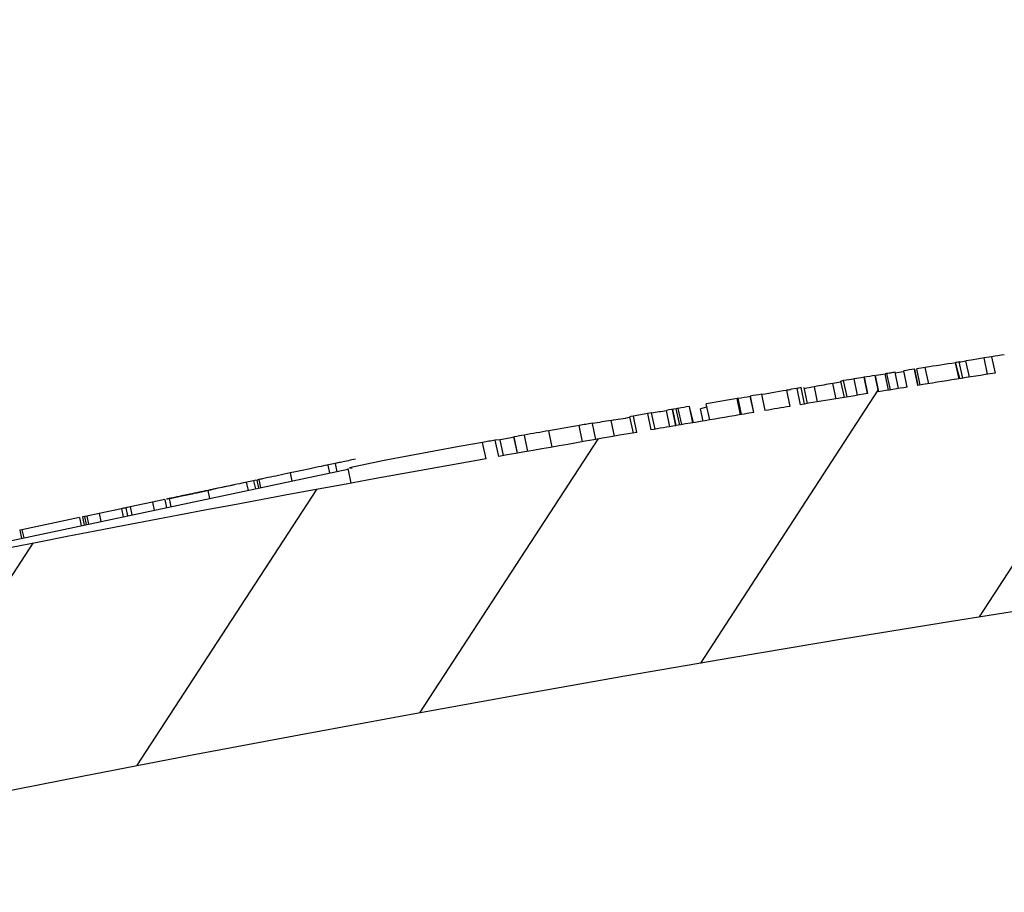
# Model space of a CAD drawing. Extents: x -2594 to 836, y 796 to 3493.
# Drawn here: x -10 to 5, y 1697 to 1711 of the extents above; entities that cross this region are included whole.
import ezdxf

# ---------------------------------------------------------------- set-up
doc = ezdxf.new("R2010")
doc.units = 0
doc.header["$LTSCALE"] = 5
doc.layers.add('HOMETECH_SM600_C_NORMAL_LI', color=7, linetype='CONTINUOUS')

msp = doc.modelspace()

# ---------------------------------------------------------------- hatches: boundary and pattern name
at = {"layer": 'HOMETECH_SM600_C_NORMAL_LI'}
h = msp.add_hatch(dxfattribs=at)
h.set_pattern_fill('ANSI31', color=256, scale=25.4, angle=11.94399999999981, style=0)
h.set_pattern_definition([(56.94400209717155, (-1408.508940097118, -563.1963137147801), (-2.661087723681645, 1.731830571063705), [])])
edge = h.paths.add_edge_path(flags=0)
edge.add_line((-248.1489617008722, 1429.196324237179), (-251.6598768335955, 1449.222148539781))
edge.add_arc((-248.1072617769444, 1449.844990814569), 3.606800000000012, 109.6664807302893, 189.9439999999992, ccw=False)
edge.add_arc((-250.8426948238796, 1457.498864999958), 4.521199999999974, 289.6664807302922, 351.9440000000012)
edge.add_line((-246.3661119689034, 1456.865259931797), (-232.5358041925052, 1554.579943386944))
edge.add_arc((-157.0877785466089, 1543.901206283071), 76.19999999999996, 131.5645204843869, 171.943999999999, ccw=False)
edge.add_arc((71.62341564666849, 1285.97607008676), 420.9233473833625, 72.32347951561133, 131.5645204843867, ccw=False)
edge.add_arc((176.296122790003, 1614.423646741644), 76.19999999999996, 31.94399999999888, 72.32347951561133, ccw=False)
edge.add_line((240.9568234778267, 1654.740315584213), (293.1719808685018, 1570.996574835448))
edge.add_arc((297.0085157759945, 1573.388697186777), 4.521199999999974, 211.9440000000001, 274.2215192697067)
edge.add_arc((297.6068403333777, 1565.282749264163), 3.606800000000012, 13.94399999999888, 94.22151926970872, ccw=False)
edge.add_line((301.1073541175315, 1566.151892225402), (306.0066477246181, 1546.41975888358))
edge.add_line((306.0066477246055, 1546.419758883575), (309.5623778956983, 1547.171921085386))
edge.add_line((309.562377895684, 1547.171921085382), (304.6325194071619, 1567.027155911705))
edge.add_arc((297.6068403333777, 1565.282749264163), 7.239000000000012, 13.94400000000151, 94.22151926970847)
edge.add_arc((297.0085157759945, 1573.388697186777), 0.8889999999999756, 211.9439999999893, 274.2215192697, ccw=False)
edge.add_line((296.2541409346179, 1572.918336050271), (244.0389835439428, 1656.662076799036))
edge.add_arc((176.296122790003, 1614.423646741644), 79.83219999999997, 31.94399999999965, 72.32347951561205)
edge.add_arc((71.62341564666849, 1285.97607008676), 424.5555473833624, 72.3234795156121, 98.9995907344455)
edge.add_line((5.21129099068753, 1705.305108566881), (5.158654830648402, 1705.553937851165))
edge.add_arc((71.62341564666849, 1285.97607008676), 424.8095473833624, 99.00135279092414, 99.02778897641198)
edge.add_line((4.965069322528507, 1705.523226451078), (5.017704239041727, 1705.274403045368))
edge.add_arc((71.62341564666849, 1285.97607008676), 424.5555473833624, 99.02604277743612, 99.18660482181595)
edge.add_line((3.842952356282012, 1705.086105292465), (3.790324746100613, 1705.334894158621))
edge.add_arc((71.62341564666849, 1285.97607008676), 424.8095473833624, 99.1882547826155, 99.21049962544295)
edge.add_line((3.627515581885291, 1705.30852664413), (3.680142211964282, 1705.059742411231))
edge.add_arc((71.62341564666849, 1285.97607008676), 424.5555473833624, 99.20886300373968, 99.26858196303738)
edge.add_line((3.243371442831403, 1704.988698021369), (3.190747402956476, 1705.237470009412))
edge.add_arc((71.62341564666849, 1285.97607008676), 424.8095473833624, 99.27018279822798, 99.29313942835302)
edge.add_line((3.022767946396243, 1705.210017523224), (3.075391005239058, 1704.961250172815))
edge.add_arc((71.62341564666849, 1285.97607008676), 424.5555473833624, 99.29155235721302, 99.43215910450635)
edge.add_line((2.047387577175186, 1704.791768374278), (1.994770338394057, 1705.040508211249))
edge.add_arc((71.62341564666849, 1285.97607008676), 424.8095473833624, 99.43366193389258, 99.45487885143413)
edge.add_line((1.839593430544255, 1705.014695639307), (1.892209818205968, 1704.765959825871))
edge.add_arc((71.62341564666849, 1285.97607008676), 424.5555473833624, 99.45338873976479, 99.50495783292749)
edge.add_line((1.515306077158812, 1704.703028600988), (1.462691726778462, 1704.95175478349))
edge.add_arc((71.62341564666849, 1285.97607008676), 424.8095473833624, 99.50641705357808, 99.53025854723681)
edge.add_line((1.288356759991075, 1704.922523752935), (1.340970182390768, 1704.673801957314))
edge.add_arc((71.62341564666849, 1285.97607008676), 424.5555473833624, 99.52881361592028, 99.69133316300434)
edge.add_line((0.1536178949015721, 1704.472761618851), (0.1010105510439753, 1704.721454679107))
edge.add_arc((71.62341564666849, 1285.97607008676), 424.8095473833624, 99.69268076010647, 99.69287032948203)
edge.add_line((0.09962508633998368, 1704.721218037087), (0.1522324233269126, 1704.472525009195))
edge.add_arc((71.62341564666849, 1285.97607008676), 424.5555473833624, 99.6915228459729, 99.74337769873911)
edge.add_line((-0.2264934126974367, 1704.40766949358), (-0.2790988996997865, 1704.65635377584))
edge.add_arc((71.62341564666849, 1285.97607008676), 424.8095473833624, 99.7446941306283, 99.77401878516764)
edge.add_line((-0.4933749714916758, 1704.61949838702), (-0.4407705121872723, 1704.370818963045))
edge.add_arc((71.62341564666849, 1285.97607008676), 424.5555473833624, 99.7727199229735, 100.0613670550599)
edge.add_line((-2.547654094950303, 1704.002463066164), (-2.600249181389714, 1704.251098181374))
edge.add_arc((71.62341564666849, 1285.97607008676), 424.8095473833624, 100.0624931144533, 100.0889087965533)
edge.add_line((-2.793083067265798, 1704.216833603682), (-2.740488772267371, 1703.96820222989))
edge.add_arc((71.62341564666849, 1285.97607008676), 424.5555473833624, 100.0877985577728, 103.8266329449396)
edge.add_line((-29.83892673661444, 1698.229397413641), (-29.89152182305382, 1698.478032528851))
edge.add_arc((71.62341564666849, 1285.97607008676), 424.8095473833624, 103.8255068855461, 103.8527470562166)
edge.add_line((-30.0876264259125, 1698.429722596433), (-30.03503051158799, 1698.181083567526))
edge.add_arc((71.62341564666849, 1285.97607008676), 424.5555473833624, 103.8538894305198, 104.834680627575)
edge.add_line((-37.07593205276294, 1696.380583492385), (-37.12856569879288, 1696.629400892072))
edge.add_arc((71.62341564666849, 1285.97607008676), 424.8095473833624, 104.8329507796248, 104.8602110235874)
edge.add_line((-37.32393443979254, 1696.577612286975), (-37.27129952327932, 1696.328788881265))
edge.add_arc((71.62341564666849, 1285.97607008676), 424.5555473833624, 104.8619572225633, 131.5645204843875)
edge.add_arc((-157.0877785466089, 1543.901206283071), 79.83219999999997, 131.5645204843877, 171.944)
edge.add_line((-236.132160081622, 1555.088963188889), (-249.9624678580202, 1457.374279733742))
edge.add_arc((-250.8426948238796, 1457.498864999958), 0.8889999999999756, 289.6664807302881, 351.9440000000064, ccw=False)
edge.add_arc((-248.1072617769444, 1449.844990814569), 7.239000000000012, 109.6664807302912, 189.9439999999983)
edge.add_line((-255.2375103061233, 1448.594920051794), (-251.704691871952, 1428.44416203537))
edge.add_line((-251.7046918719805, 1428.444162035366), (-248.1489617008859, 1429.196324237177))

# ---------------------------------------------------------------- linework, layer by layer
for p, q in [((4.965069322528507, 1705.523226451078), (5.01770423904054, 1705.274403045369)), ((4.006110894054018, 1705.112450578212), (3.953980426102362, 1705.358892409147)), ((4.41657315044813, 1705.431211560428), (4.469145670507032, 1705.186882229016)), ((4.481197929249447, 1705.188822470147), (4.41657315044813, 1705.431211560428)), ((4.468294647318771, 1705.18670220763), (4.41657315044813, 1705.431211560428)), ((4.524349887977905, 1705.195757379367), (4.471973299932642, 1705.443359577303)), ((4.626103007249412, 1705.212042317571), (4.573652406123529, 1705.45999440087)), ((4.90403051967769, 1705.256333956392), (4.851555247526221, 1705.504402668133)), ((3.022767946396243, 1705.210017523224), (3.075391005238998, 1704.961250172819)), ((3.075391005238998, 1704.961250172819), (3.022767946396243, 1705.210017523224)), ((3.190747402965371, 1705.237470009414), (3.243371442831403, 1704.988698021369)), ((3.243371442831403, 1704.988698021369), (3.190747402965371, 1705.237470009414)), ((3.396039344010205, 1705.013617067806), (3.343438304542133, 1705.262278222643)), ((3.421976273428527, 1705.017763322507), (3.369362010150553, 1705.266490467465)), ((3.548020488711245, 1705.038333752633), (3.4955724898482, 1705.286277262471)), ((3.680142211970633, 1705.05974241123), (3.627515581885291, 1705.30852664413)), ((3.680142211970633, 1705.05974241123), (3.627515581885291, 1705.30852664413)), ((3.842952356282012, 1705.086105292465), (3.790324746129272, 1705.334894158628)), ((3.790324746129272, 1705.334894158628), (3.842952356282012, 1705.086105292465)), ((3.877723877890958, 1705.091750104877), (3.825686396174433, 1705.337750225314)), ((2.312313933537098, 1704.835668651409), (2.263637999378034, 1705.065776581958)), ((2.666363703304114, 1705.137564060158), (2.54758409018109, 1705.11706818244)), ((2.59714818127236, 1704.882761627722), (2.54758409018109, 1705.11706818244)), ((2.663625219425739, 1705.150509818034), (2.716125162602793, 1704.902324477845)), ((2.76176276521619, 1704.90978518831), (2.709164137934067, 1705.158437042304)), ((2.921179954405261, 1704.935953011281), (2.868556656098917, 1705.184721493718)), ((1.340970182388901, 1704.673801957329), (1.284414830839296, 1704.921859754793)), ((1.340970182388901, 1704.673801957329), (1.288356759988346, 1704.92252375295)), ((1.515306077158812, 1704.703028600988), (1.462691726778303, 1704.951754783495)), ((1.839593430544255, 1705.014695639307), (1.892209818206993, 1704.76595982587)), ((1.99477033839139, 1705.040508211261), (2.047387577173822, 1704.791768374286)), ((2.114893256508822, 1704.802923918766), (2.062267998615425, 1705.051701392731)), ((2.157553049545186, 1704.809998412069), (2.106237315610542, 1705.052585586698)), ((0.4206014420362862, 1704.518239089525), (0.3591127921665702, 1704.765404300485)), ((0.4117165141026362, 1704.516725155967), (0.3591127921665702, 1704.765404300485)), ((0.6683088819745535, 1704.56028092452), (0.6167621152510492, 1704.803962660961)), ((1.140287473036551, 1704.640016229952), (1.087673019503427, 1704.888743245198)), ((1.154619453469877, 1704.642438712536), (1.101999735557911, 1704.891193701393)), ((-0.552071898969416, 1704.609182440616), (-0.499497942715152, 1704.360647215078)), ((-0.4407705121873278, 1704.370818963047), (-0.4933749714916758, 1704.61949838702)), ((-0.4407705121873278, 1704.370818963047), (-0.4933749714916758, 1704.61949838702)), ((-0.2790988996985106, 1704.656353775836), (-0.2264934126974367, 1704.40766949358)), ((-0.1649089051009014, 1704.418265082342), (-0.217433519303313, 1704.666567050982)), ((0.06269400876044529, 1704.457272574182), (0.0101693945578063, 1704.705574542821)), ((0.1522324233239942, 1704.472525009188), (0.0996250863113346, 1704.721218037082)), ((0.1010105510399626, 1704.721454679127), (0.1536178948979341, 1704.472761618865)), ((0.2112274692219671, 1704.482600271973), (0.1586781839930609, 1704.731018869061)), ((0.242152928643236, 1704.487923623759), (0.189570399019658, 1704.736497277719)), ((0.5694839464265442, 1704.543518775163), (0.52982012540906, 1704.731027650013)), ((-1.268913604524641, 1704.227375727805), (-1.32143821872728, 1704.475677696444)), ((-1.069420875591049, 1704.262020939318), (-1.120218803452644, 1704.504222606441)), ((-1.069003564421337, 1704.262109215333), (-1.120218803452644, 1704.504222606441)), ((-0.7836941046662105, 1704.311617813299), (-0.8348576970072372, 1704.55348654361)), ((-2.101224239708017, 1704.081408974035), (-2.153798195963191, 1704.329944199573)), ((-1.731668535127028, 1704.146423523262), (-1.784267162407787, 1704.395075377249)), ((-2.740488772239587, 1703.968202229896), (-2.793083067237148, 1704.216833603688)), ((-2.525269735683196, 1704.259163105136), (-2.600249181388335, 1704.25109818137)), ((-2.547654094950303, 1704.002463066164), (-2.600249181388335, 1704.25109818137)), ((-2.473731962517149, 1704.01552627447), (-2.525269735683196, 1704.259163105136)), ((-2.319394596725033, 1704.300397852568), (-2.266894653547979, 1704.052212512378)), ((-2.311277004734393, 1704.301993162022), (-2.318898925843541, 1704.300502704422)), ((-2.258727719506396, 1704.053574564933), (-2.311277004734393, 1704.301993162022)), ((-5.041855744647819, 1703.895818625892), (-5.2168047967441, 1703.858810737808)), ((-5.153187622269797, 1703.872268011483), (-5.126912979655117, 1703.748058712939)), ((-5.041855744647819, 1703.895818625892), (-5.015581102034275, 1703.771609327348)), ((-27.68329608283534, 1698.97658901096), (-4.846056183963583, 1703.807469819989)), ((-5.724753584228438, 1703.751361673897), (-5.698478941613075, 1703.627152375353)), ((-4.848202563219502, 1703.817616495082), (-4.801376956006379, 1703.59625569824)), ((-6.282404314267296, 1703.633398898106), (-6.457353366420875, 1703.59639101001)), ((-6.393735280786359, 1703.609848476427), (-6.367460638171906, 1703.485639177882)), ((-6.249803018067269, 1703.640295220817), (-6.282404314267296, 1703.633398898106)), ((-6.282404314267296, 1703.633398898106), (-6.256129671653753, 1703.509189599562)), ((-6.202881935015057, 1703.650220682941), (-6.234690522280971, 1703.643492046099)), ((-6.234690522280971, 1703.643492046099), (-6.208415879665836, 1703.519282747555)), ((-6.202881935015057, 1703.650220682941), (-6.176607292400377, 1703.526011384397)), ((-7.187964086827606, 1703.441841102766), (-7.032528432133176, 1703.47472121983)), ((-7.170071642611219, 1703.445625985079), (-6.918582437159102, 1703.498824812156)), ((-7.032528432133176, 1703.47472121983), (-7.167835656588068, 1703.446098974898)), ((-6.982945851477552, 1703.485209682464), (-6.956671208861962, 1703.36100038392)), ((-7.825137196176911, 1703.307056542126), (-8.162609814772622, 1703.235669193919)), ((-7.635525761186955, 1703.347166040757), (-7.825137196176911, 1703.307056542126)), ((-7.825137196176911, 1703.307056542126), (-7.798862553562458, 1703.182847243582)), ((-7.635525761186955, 1703.347166040757), (-7.609251118573638, 1703.222956742213)), ((-7.570665764799969, 1703.360886215052), (-7.544391122185516, 1703.236676916508)), ((-8.636264371163861, 1703.135474568093), (-8.825875350544493, 1703.095365165839)), ((-8.298046423884216, 1703.207019579574), (-8.636264371163861, 1703.135474568093)), ((-8.636264371163861, 1703.135474568093), (-8.609989728549408, 1703.011265269548)), ((-8.298046423884216, 1703.207019579574), (-8.271771781270672, 1703.082810281029)), ((-8.230700783670272, 1703.221265555109), (-8.20442614105582, 1703.097056256565)), ((-8.162609814772622, 1703.235669193919), (-8.13633517215726, 1703.111459895375)), ((-8.9384491389485, 1703.071551843546), (-9.813194855149732, 1702.886512306724)), ((-8.9384491389485, 1703.071551843546), (-8.912174496333137, 1702.947342545001)), ((-8.858926759695578, 1703.088373628382), (-8.890735802512154, 1703.081644895173)), ((-8.890735802512154, 1703.081644895173), (-8.86446115989861, 1702.957435596628)), ((-8.825875350544493, 1703.095365165839), (-8.858926759695578, 1703.088373628382)), ((-8.858926759695578, 1703.088373628382), (-8.832652117080897, 1702.964164329838)), ((-8.825875350544493, 1703.095365165839), (-8.79960070793095, 1702.971155867295)), ((-9.813194855149732, 1702.886512306724), (-9.845003442415646, 1702.87978366988)), ((-9.845003442415646, 1702.87978366988), (-9.818728799800056, 1702.755574371336)), ((-9.813194855149732, 1702.886512306724), (-9.786920212534369, 1702.762303008179))]:
    msp.add_line(p, q, dxfattribs=at)
at = {"layer": 'HOMETECH_SM600_C_NORMAL_LI', "flags": 128}
for points in [[(4.965228577000289, 1705.522478067316), (4.926462099881974, 1705.516348994726), (4.851555247526221, 1705.504402668133)], [(4.428920025305615, 1705.435958154291), (4.419344577642278, 1705.434054457003), (4.417249049617794, 1705.433367484518)], [(4.851555247526221, 1705.504402668133), (4.769431730990618, 1705.49141715178), (4.65398808778582, 1705.472845421633), (4.573652406123529, 1705.45999440087)], [(3.022537726759538, 1705.209983080591), (2.974689650596929, 1705.202054777086), (2.868556656098917, 1705.184721493718)], [(3.369352975121274, 1705.266531804944), (3.366121021710569, 1705.265969980174), (3.362887246036507, 1705.265407769932), (3.359630621599081, 1705.264962573611), (3.356396845895233, 1705.264400363369), (3.353163070222763, 1705.26383815312), (3.349931116812741, 1705.26327632835), (3.346672670084672, 1705.262830746552), (3.343440716730129, 1705.262268921794)], [(3.495569887586043, 1705.286285835923), (3.47718941516996, 1705.283372496375), (3.458831791489729, 1705.2803421429), (3.440449496811652, 1705.27742841788), (3.422093695449576, 1705.274398449896), (3.403711400716247, 1705.271484724857), (3.385353777035107, 1705.268454371381), (3.36697148235703, 1705.26554064636), (3.348613858676799, 1705.262510292885)], [(3.617887001954159, 1705.294126823336), (3.555631951437363, 1705.284247562352), (3.49796297709986, 1705.274972876344)], [(3.79642190073605, 1705.335914203254), (3.793337555206335, 1705.335383602752), (3.790329747124588, 1705.334869192616)], [(2.709164137934067, 1705.158437042304), (2.67735205035433, 1705.153047984659), (2.667204254993976, 1705.151266910149)], [(1.288368532108279, 1704.9224677536), (1.287855479449718, 1704.922481072128), (1.287367097847437, 1704.922377762213), (1.286878716216279, 1704.922274452291), (1.286390334583984, 1704.922171142371), (1.285901952952599, 1704.92206783245), (1.285388900266526, 1704.922081150972), (1.284900518635141, 1704.92197784105), (1.284412137003983, 1704.921874531129)], [(1.457236130963111, 1704.950878365647), (1.512450162028017, 1704.960121133626), (1.56766419314863, 1704.969363901623), (1.62290107294757, 1704.97848965568), (1.678113281691594, 1704.98773203818), (1.733325490492007, 1704.996974420693), (1.788537699263316, 1705.006216803206), (1.843774579034744, 1705.015342557251), (1.898986787835156, 1705.024584939763)], [(0.6262694537929292, 1704.759015802191), (0.6175290467438117, 1704.756557661967), (0.5298129367326965, 1704.731057321697)], [(-0.4981629275043815, 1704.618636531479), (-0.535189652077861, 1704.612266241643), (-0.5495734989062839, 1704.609710940249)], [(-0.217433519303313, 1704.666567050982), (-0.2749746524234524, 1704.656832018926), (-0.2790430504380765, 1704.656093256655)], [(0.1948000572124329, 1704.737319598198), (0.1801446847750867, 1704.734706859572), (0.1586781839930609, 1704.731018869061)], [(-2.793094238946424, 1704.216886761448), (-3.149077312662257, 1704.153159287695), (-4.29502609596716, 1703.941821793852), (-4.821963169083347, 1703.831452663734), (-4.779032781136266, 1703.832248340887)], [(-2.314158738875676, 1704.296144142384), (-2.381782765934304, 1704.28427622304), (-2.525269735683196, 1704.259163105136)]]:
    msp.add_lwpolyline(points, dxfattribs=at)
at = {"layer": 'HOMETECH_SM600_C_NORMAL_LI'}
for centre, radius, start, end in [((71.62341564666849, 1285.97607008676), 420.9233473833643, 72.32347951569305, 131.5645204843381), ((71.62341564666849, 1285.97607008676), 424.8095473833625, 99.0013527909933, 99.02778897642553), ((5.806328600599045, 1693.732879007443), 11.77264802820379, 99.05272679463403, 99.68553238789943), ((27.8352839694287, 1554.008207906226), 153.2231853833166, 98.7915705423781, 98.96665308447032), ((4.711365732260219, 1703.921920946568), 1.540157213969604, 98.94195397882345, 100.567139400443), ((3.520990146723079, 1711.575242831892), 6.205188249006425, 278.8156716479258, 279.7670209026532), ((71.62341564666849, 1285.97607008676), 424.8095473833625, 99.27018279815256, 99.29313942840815), ((-8.914909150406856, 1780.389919706691), 76.12116035585731, 279.1616020689294, 279.2671127844236), ((71.62341564666849, 1285.97607008676), 424.8095473833628, 99.18825478268465, 99.21049962539554), ((71.62341564666849, 1285.97607008676), 424.5555473833623, 99.02604277748875, 99.18660482176108), ((2.800237500000776, 1702.09498852587), 3.018860827898364, 100.238672931305, 103.2135162521124), ((6.179318790159641, 1684.200486012641), 21.22952911859214, 99.85003461682163, 100.6287772195388), ((12.00055318975228, 1649.310610849455), 56.61545372933485, 99.2822828279396, 99.44576929511602), ((71.62341564666849, 1285.97607008676), 424.5555473833624, 99.20886300368679, 99.26858196299241), ((-2.793817232776973, 1728.622210710899), 24.04865671563762, 279.3228358838571, 279.7635408866871), ((71.62341564666849, 1285.97607008676), 424.8095473833752, 99.50641705354568, 99.53025854726995), ((71.62341564666849, 1285.97607008676), 424.8095473833764, 99.43366193391273, 99.45487885144578), ((2.56365941077047, 1701.830128036124), 3.26034788656824, 98.84628106902754, 100.0486555445389), ((71.62341564666849, 1285.97607008676), 424.5555473833764, 99.29155235720616, 99.43215910449595), ((10.70636479640098, 1643.590986248251), 62.04330426140545, 99.6003398121896, 99.75916696875396), ((72.79662248809609, 1287.836049872694), 423.1691550569433, 99.75614535527733, 99.82094639737828), ((1.020896559301264, 1705.327404666632), 0.4436726030878301, 278.6552357096755, 280.5324011905323), ((71.62341564666849, 1285.97607008676), 424.5555473833626, 99.45338873982095, 99.50495783291244), ((71.62341564666849, 1285.97607008676), 424.8095473833631, 99.74469413054672, 99.77401878508547), ((-35.98356777255822, 1914.040159768266), 212.4064916304668, 279.6939511843, 279.7562412745587), ((3.954772797210808, 1682.128551534062), 22.91902842492257, 99.53387478995874, 99.91054553796937), ((71.62341564666849, 1285.97607008676), 424.8095473833769, 99.6926807601432, 99.69287032950778), ((71.62341564666849, 1285.97607008676), 424.5555473833769, 99.52881361589392, 99.69133316302407), ((59.98038537635057, 1351.103563501323), 358.6499193737689, 99.84153774944363, 99.91658941567208), ((1.130875566008399, 1690.600559185397), 14.0901652436883, 99.20101666365468, 100.0230505408076), ((8.945541300593277, 1647.063229054686), 58.31627678700828, 99.65487994611502, 99.93939468955539), ((-9.048482705314882, 1756.397735249665), 52.49083496981483, 279.0024812851269, 279.3272058592751), ((71.62341564666849, 1285.97607008676), 424.5555473833626, 99.69152284589333, 99.74337769873993), ((71.62341564666849, 1285.97607008676), 424.5555473833625, 99.77271992294264, 100.061367055059), ((10.13333361232071, 1634.64547203197), 70.75944650258054, 99.99990369388517, 100.1294114152989), ((32.33976246930342, 1509.706663178174), 197.6563362073263, 99.94153812431685, 100.0503073323653), ((71.62341564666849, 1285.97607008676), 424.8095473833626, 100.0624931145874, 100.0889087964751), ((71.62341564666849, 1285.97607008676), 424.5555473833625, 100.0877985576256, 103.8266329448516)]:
    msp.add_arc(centre, radius, start, end, dxfattribs=at)
for points, knots in [([(-5.153187622269797, 1703.872268011483, 81.94013106891914), (-5.159872626346896, 1703.870853897603, 81.94013106891914), (-5.173208930360033, 1703.868032799458, 81.94013106891914), (-5.31143079401204, 1703.838794005651, 81.94013106891914), (-5.514406487538963, 1703.795857495508, 81.94013106891914), (-5.654601983539578, 1703.766201208928, 81.94013106891914), (-5.724753584228438, 1703.751361673897, 81.94013106891914)], [0, 0, 0, 0, 0.2804920529658216, 0.5595699363251642, 0.7796157877342533, 0.9999999999999999, 0.9999999999999999, 0.9999999999999999, 0.9999999999999999]), ([(-4.728985350745234, 1703.962001736824, 81.94013106891914), (-4.765368438139149, 1703.954305432041, 81.94013106891914), (-4.837962603817914, 1703.938949208462, 81.94013106891914), (-4.944758985127464, 1703.916358011311, 81.94013106891914), (-5.041311218035617, 1703.895933812454, 81.94013106891914), (-5.041630852708522, 1703.89586619846, 81.94013106891914), (-5.041855744647819, 1703.895818625892, 81.94013106891914)], [0, 0, 0, 0, 0.1875627339479331, 0.3742387234661673, 0.5597203327225577, 1, 1, 1, 1]), ([(-5.724753584228438, 1703.751361673897, 81.94013106891914), (-5.785537187525279, 1703.738503800355, 81.94013106891914), (-5.906949162791989, 1703.712820890166, 81.94013106891914), (-6.055888242499122, 1703.68131502759, 81.94013106891914), (-6.15549581953951, 1703.660244515807, 81.94013106891914), (-6.187078147273041, 1703.653563740827, 81.94013106891914), (-6.202881935015057, 1703.650220682941, 81.94013106891914)], [0, 0, 0, 0, 0.2800816747086671, 0.5594480668390498, 0.7795479387628703, 0.9999999999999999, 0.9999999999999999, 0.9999999999999999, 0.9999999999999999]), ([(-6.393735280786359, 1703.609848476427, 81.94013106891914), (-6.399843824493246, 1703.608556304225, 81.94013106891914), (-6.412026821463087, 1703.605979171151, 81.94013106891914), (-6.556892400927154, 1703.575334997389, 81.94013106891914), (-6.763911774204189, 1703.531543106516, 81.94013106891914), (-6.909884396576217, 1703.500664754177, 81.94013106891914), (-6.982945851477552, 1703.485209682464, 81.94013106891914)], [0, 0, 0, 0, 0.2805703875129388, 0.5595749690168674, 0.7795607628151813, 1, 1, 1, 1]), ([(-6.568684332881503, 1703.572840588343, 81.94013106891914), (-6.572900437316093, 1703.571948733719, 81.94013106891914), (-6.581311181567571, 1703.570169564994, 81.94013106891914), (-6.681360283223057, 1703.549005655201, 81.94013106891914), (-6.825280802060206, 1703.518561395056, 81.94013106891914), (-6.929382233902743, 1703.496540274661, 81.94013106891914), (-6.981455194080809, 1703.48552500902, 81.94013106891914)], [0, 0, 0, 0, 0.2806570861055047, 0.5598853194714477, 0.7798486166383943, 1, 1, 1, 1]), ([(-6.982945851477552, 1703.485209682464, 81.94013106891914), (-7.07424069769354, 1703.465897606114, 81.94013106891914), (-7.256652268813014, 1703.427311132347, 81.94013106891914), (-7.457567079411319, 1703.384810571549, 81.94013106891914), (-7.556179922498131, 1703.363950481044, 81.94013106891914), (-7.565834167534376, 1703.361908268094, 81.94013106891914), (-7.570665764799969, 1703.360886215052, 81.94013106891914)], [0, 0, 0, 0, 0.2795649684424614, 0.5585844899413533, 0.7790876486613613, 1, 1, 1, 1]), ([(-7.570665764799969, 1703.360886215052, 81.94013106891914), (-7.515545442191979, 1703.372546105207, 81.94013106891914), (-7.400007097358866, 1703.396986535628, 81.94013106891914), (-7.260773156141113, 1703.426439419496, 81.94013106891914), (-7.187964086827606, 1703.441841102766, 81.94013106891914)], [0, 0, 0, 0, 0.4770738464571783, 1, 1, 1, 1]), ([(-6.981455194080809, 1703.48552500902, 81.94013106891914), (-7.049492157514806, 1703.471132794268, 81.94013106891914), (-7.185563897143993, 1703.442348827444, 81.94013106891914), (-7.326558172710065, 1703.412523570844, 81.94013106891914), (-7.388279493824484, 1703.399467336947, 81.94013106891914), (-7.39323547251297, 1703.398418972852, 81.94013106891914), (-7.3957167126473, 1703.397894103148, 81.94013106891914)], [0, 0, 0, 0, 0.2791004286891333, 0.5581918852164276, 0.7788061435746265, 1, 1, 1, 1]), ([(-8.230700783670272, 1703.221265555109, 81.94013106891914), (-8.242139922938122, 1703.218845774146, 81.94013106891914), (-8.262568020525123, 1703.214524511812, 81.94013106891914), (-8.287205302002576, 1703.209312858792, 81.94013106891914), (-8.298046423884216, 1703.207019579574, 81.94013106891914)], [0, 0, 0, 0, 0.5599708562693254, 1, 1, 1, 1]), ([(-8.162609814772622, 1703.235669193919, 81.94013106891914), (-8.176477755221185, 1703.232735635938, 81.94013106891914), (-8.201242013901947, 1703.227497122766, 81.94013106891914), (-8.22169946743361, 1703.223169650615, 81.94013106891914), (-8.230700783670272, 1703.221265555109, 81.94013106891914)], [0, 0, 0, 0, 0.5599982064595019, 1, 1, 1, 1])]:
    msp.add_open_spline(points, degree=3, knots=knots, dxfattribs=at)
msp.add_open_spline([(-7.567434792289305, 1703.361569679567, 81.94013106891914), (-7.61066203364453, 1703.352425595097, 81.94013106891914)], degree=1, dxfattribs=at)

doc.saveas('drawing.dxf')
